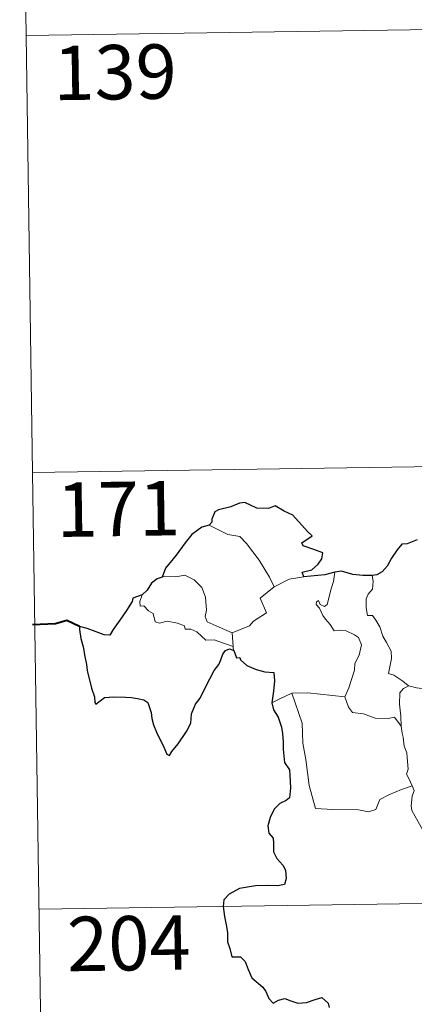
# Model space of a CAD drawing. Units: metres. Extents: x 599846 to 604344, y 4721817 to 4724853.
# Drawn here: x 600121 to 600176, y 4723801 to 4723937 of the extents above; entities that cross this region are included whole.
import ezdxf
from ezdxf.enums import TextEntityAlignment as Align

# ---------------------------------------------------------------- set-up
doc = ezdxf.new("R2010")
doc.units = ezdxf.units.M
doc.header["$MEASUREMENT"] = 0
doc.layers.add('Level 63', color=7, linetype='Continuous', lineweight=0)
doc.styles.add('Arial', font='ARIAL.TTF', dxfattribs={"height": 0.2})

msp = doc.modelspace()

# ---------------------------------------------------------------- linework, layer by layer
at = {"layer": 'Level 63', "linetype": 'Continuous', "lineweight": 0}
for points in [[(600121.3, 4723994.88), (600123.08, 4723874.42)], [(600122.19, 4723934.65), (600651.81, 4723942.49)], [(600123.08, 4723874.42), (600652.71, 4723882.26)], [(600123.08, 4723874.42), (600124.86, 4723753.97)], [(600147.45, 4723867.15), (600148.46, 4723866.64), (600150, 4723865.85), (600151.67, 4723865.57), (600152.6, 4723864.6), (600154.35, 4723862.33), (600155.76, 4723859.99), (600156.42, 4723858.63)], [(600163.71, 4723856.22), (600164.29, 4723858.37), (600164.61, 4723859.36), (600164.76, 4723860.66)], [(600150.63, 4723852.32), (600148.82, 4723853.1), (600147.15, 4723853.82), (600146.88, 4723854.57), (600147.07, 4723855.44), (600146.94, 4723857.22), (600146.43, 4723858.55), (600145.35, 4723859.63), (600144.06, 4723860.27), (600142.85, 4723860), (600141.25, 4723860.1), (600140.95, 4723859.99)], [(600156.42, 4723858.63), (600158.46, 4723859.71)], [(600158.46, 4723859.71), (600160.49, 4723860)], [(600169.91, 4723860.21), (600170.08, 4723859.44), (600169.95, 4723858.32), (600169.37, 4723857.63), (600169.11, 4723856.97), (600169.09, 4723855.73), (600169.26, 4723854.68), (600169.98, 4723854.67), (600170.41, 4723854.03), (600170.99, 4723853.12), (600171.39, 4723851.83), (600171.88, 4723850.95), (600172.55, 4723849.77), (600172.59, 4723848.77), (600172.2, 4723846.71), (600172.92, 4723846.45), (600174.15, 4723845.65), (600174.88, 4723845.04), (600174.96, 4723845.01)], [(600156.42, 4723858.63), (600154.48, 4723857.08), (600155.37, 4723855.04), (600153.56, 4723853.9), (600152.99, 4723853.29), (600150.63, 4723852.32)], [(600138.21, 4723857.56), (600137.86, 4723856.64), (600137.93, 4723855.97), (600138.41, 4723856.04), (600139.06, 4723855.34), (600139.72, 4723854.95), (600139.97, 4723853.83), (600140.57, 4723853.64), (600141.64, 4723853.92), (600143.07, 4723853.65), (600144.04, 4723853.25), (600144.13, 4723852.83), (600144.92, 4723852.83), (600145.73, 4723852.42), (600146.98, 4723851.29), (600148.11, 4723851.34), (600149.54, 4723850.82), (600150.74, 4723850.41)], [(600166.16, 4723843.46), (600166.71, 4723844.72), (600167.51, 4723847.15), (600167.54, 4723848.06), (600168.12, 4723849.21), (600168.45, 4723850.64), (600168.05, 4723851.66), (600167.49, 4723852.03), (600166.36, 4723852.59), (600165.46, 4723852.69), (600164.69, 4723852.58), (600164.12, 4723853.46), (600163.48, 4723854.19), (600163.1, 4723854.7), (600162.68, 4723855.69), (600162.2, 4723856.2), (600162.24, 4723856.59), (600162.5, 4723856.75), (600162.76, 4723856.19), (600163.33, 4723855.95), (600163.71, 4723856.22)], [(600150.63, 4723852.32), (600150.74, 4723850.41)], [(600150.74, 4723850.41), (600150.75, 4723850.19), (600150.86, 4723849.85)], [(600173.91, 4723839.42), (600173.87, 4723840.83), (600173.68, 4723842.48), (600173.76, 4723844.01), (600174.24, 4723844.61), (600174.96, 4723845.01)], [(600174.96, 4723845.01), (600176.04, 4723844.72), (600177.17, 4723844.6)], [(600156.1, 4723842.66), (600157.18, 4723843.2), (600158.85, 4723843.99)], [(600158.85, 4723843.99), (600161.05, 4723844.02), (600166.16, 4723843.46)], [(600158.85, 4723843.99), (600160.28, 4723839.87), (600160.37, 4723837.08), (600160.76, 4723834.83), (600161.24, 4723831.24), (600162.09, 4723828.08), (600164.51, 4723827.93), (600168.02, 4723827.91), (600169.44, 4723827.61), (600170.45, 4723827.94), (600170.97, 4723829.31), (600172.23, 4723829.98), (600173.96, 4723830.69), (600175.45, 4723831.22)], [(600166.15, 4723843.45), (600166.16, 4723843.46), (600166.65, 4723842.06), (600167.23, 4723841.33), (600168.74, 4723841.12), (600170.33, 4723840.56), (600172.14, 4723840.48), (600173.01, 4723840.7), (600173.91, 4723839.42)], [(600175.45, 4723831.22), (600174.96, 4723832.21), (600174.67, 4723832.83), (600174.91, 4723833.52), (600174.77, 4723835.12), (600174.7, 4723835.75), (600174.34, 4723836.66), (600174.22, 4723837.9), (600174.07, 4723838.48), (600173.91, 4723839.42)], [(600175.45, 4723831.22), (600175.74, 4723830.56), (600175.42, 4723829.79), (600175.32, 4723828.47), (600175.39, 4723827.81), (600176.21, 4723826.36), (600177.38, 4723824.27), (600178.15, 4723822.8), (600178.32, 4723821.84), (600179.19, 4723820.58), (600179.71, 4723819.78), (600179.88, 4723817.96), (600180.1, 4723815.27), (600180.4, 4723812.48), (600180.85, 4723809.91), (600180.99, 4723808.81), (600180.7, 4723807.75), (600180.58, 4723806.28), (600182.89, 4723801.47), (600184.29, 4723801.82), (600185.5, 4723801.73), (600187.21, 4723802.11)], [(600123.97, 4723814.2), (600565.33, 4723820.73)]]:
    msp.add_lwpolyline(points, dxfattribs=at)
at = {"layer": 'Level 63', "linetype": 'Continuous', "lineweight": 30}
for points in [[(600160.49, 4723860), (600160.27, 4723860.65), (600161.6, 4723860.99), (600162.49, 4723861.77), (600162.97, 4723862.51), (600163.11, 4723863.32), (600161.88, 4723863.8), (600160.42, 4723864.31), (600160.23, 4723864.73), (600161.67, 4723865.66), (600161.02, 4723866.27), (600158.99, 4723868.5), (600157.79, 4723869.05), (600156.55, 4723869.8), (600155.63, 4723869.44), (600154.03, 4723869.5), (600152.37, 4723870.25), (600151.62, 4723870.19), (600150.44, 4723869.67), (600148.72, 4723869.26), (600148.2, 4723868.97), (600147.81, 4723867.98), (600147.8, 4723867.54), (600147.45, 4723867.15)], [(600147.45, 4723867.15), (600146.42, 4723866.86), (600145.03, 4723865.87), (600144.11, 4723864.69), (600142.91, 4723862.99), (600141.41, 4723861.21), (600140.95, 4723859.99)], [(600176.13, 4723865.12), (600174.77, 4723864.58), (600174.02, 4723864.52), (600173.37, 4723863.75), (600172.61, 4723862.61), (600172, 4723861.51), (600171.29, 4723860.7), (600170.57, 4723860.29), (600169.91, 4723860.21)], [(600164.76, 4723860.66), (600163.38, 4723860.29), (600160.49, 4723860)], [(600169.91, 4723860.21), (600168.64, 4723860.2), (600167.24, 4723860.32), (600165.7, 4723860.82), (600164.76, 4723860.66)], [(600140.95, 4723859.99), (600140.27, 4723859.74), (600139.5, 4723859.16), (600138.87, 4723858.18), (600138.21, 4723857.56)], [(600138.21, 4723857.56), (600136.91, 4723857.07), (600136.83, 4723856.6), (600136.04, 4723855.36), (600135.11, 4723854.07), (600134.21, 4723852.74), (600133.75, 4723851.99), (600132.95, 4723852.01), (600131.83, 4723852.45), (600130.6, 4723852.89), (600129.56, 4723853.18), (600129.53, 4723852.74), (600129.74, 4723851.5), (600130.04, 4723850.36), (600130.31, 4723849.05), (600130.5, 4723847.93), (600130.61, 4723847.12), (600131.19, 4723844.69), (600131.63, 4723843.48), (600131.65, 4723842.71), (600131.79, 4723842.48), (600132.41, 4723842.92), (600132.98, 4723843.38), (600134.29, 4723843.46), (600135.91, 4723843.44), (600136.73, 4723843.37), (600137.57, 4723843.23), (600138.43, 4723843.08), (600138.99, 4723842.68), (600139.43, 4723841.34), (600139.51, 4723840.51), (600139.78, 4723839.62), (600140.17, 4723838.62), (600141.18, 4723836.53), (600141.6, 4723835.57), (600141.96, 4723835.4), (600142.3, 4723835.95), (600143.15, 4723837), (600144.31, 4723838.7), (600144.91, 4723839.86), (600145, 4723841.12), (600145.54, 4723842.45), (600146.2, 4723843.31), (600146.92, 4723844.8), (600148.12, 4723847.09), (600148.75, 4723847.96), (600149.06, 4723848.59), (600149.31, 4723849.37), (600149.69, 4723849.87), (600150.24, 4723850.08), (600150.86, 4723849.85)], [(600150.86, 4723849.85), (600151.23, 4723848.87), (600151.66, 4723848.92), (600151.75, 4723848.57), (600152.65, 4723847.8), (600153.91, 4723847.23), (600155.14, 4723846.93), (600156.35, 4723846.85), (600156.43, 4723845.69), (600156.3, 4723844.26), (600156.1, 4723842.66)], [(600156.1, 4723842.66), (600156.3, 4723841.68), (600156.95, 4723840.69), (600157.4, 4723839.31), (600157.55, 4723838.42), (600157.65, 4723837.27), (600157.67, 4723836.29), (600157.83, 4723834.43), (600158.51, 4723833.41), (600158.57, 4723832.69), (600158.68, 4723830.95), (600158.5, 4723829.56), (600158.05, 4723829.19), (600157.17, 4723828.78), (600156.41, 4723828.02), (600155.87, 4723826.86), (600155.51, 4723825.69), (600155.68, 4723824.67), (600156.25, 4723824), (600156.3, 4723823.29), (600156.3, 4723822.13), (600156.79, 4723821.21), (600157.58, 4723820.28), (600157.96, 4723819.58), (600158.05, 4723818.42), (600157.84, 4723817.61), (600156.9, 4723817.43), (600155.45, 4723817.47), (600153.85, 4723817.42), (600151.61, 4723817.07), (600150.19, 4723816.26), (600149.48, 4723815.51), (600149.35, 4723814.56), (600149.56, 4723813.22), (600149.85, 4723811.82), (600149.98, 4723810.96), (600149.99, 4723809.73), (600150.31, 4723808.79), (600150.57, 4723807.63), (600151.74, 4723807.66), (600152.39, 4723807.02), (600152.83, 4723805.92), (600153.32, 4723804.76), (600154.85, 4723803.48), (600155.27, 4723802.85), (600155.67, 4723801.9), (600156.27, 4723801.28), (600157.02, 4723801.68), (600157.87, 4723801.92), (600158.7, 4723801.59), (600159.66, 4723801.24), (600160.85, 4723801.37), (600162.08, 4723801.75), (600163, 4723802.05), (600163.84, 4723801.27), (600164.01, 4723800.65)]]:
    msp.add_lwpolyline(points, dxfattribs=at)
at = {"layer": 'Level 63', "linetype": 'Continuous', "lineweight": 40}
msp.add_lwpolyline([(600129.56, 4723853.18), (600127.82, 4723854.01), (600126.25, 4723853.55), (600123.09, 4723853.39)], dxfattribs=at)

# ---------------------------------------------------------------- texts
at = {"layer": 'Level 63', "linetype": 'Continuous', "lineweight": 13, "style": 'Arial'}
for s, p in [('139', (600134.45, 4723929.58)), ('171', (600134.9, 4723869.38)), ('204', (600136.35, 4723809.52))]:
    msp.add_text(s, height=7.5, rotation=0.8487, dxfattribs=at).set_placement(p, align=Align.MIDDLE_CENTER)

doc.saveas('drawing.dxf')
